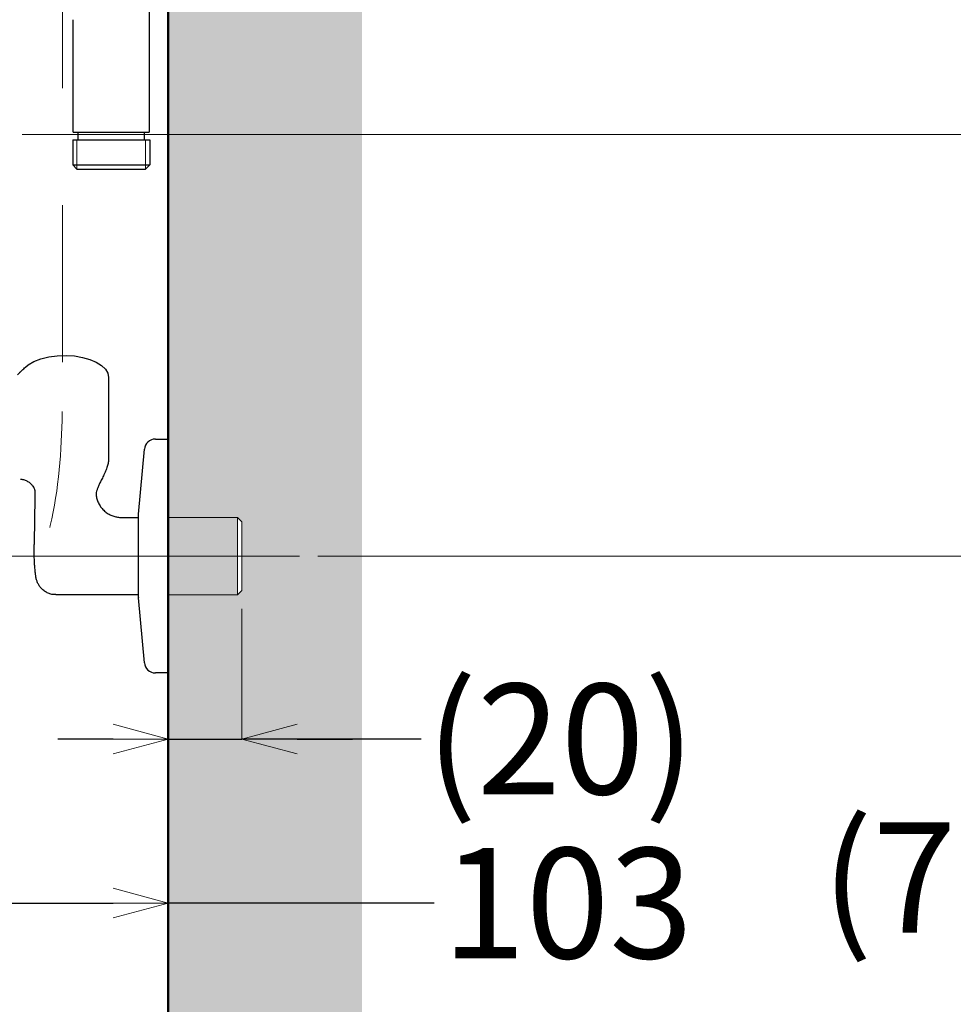
# Model space of a CAD drawing. Units: millimetres. Extents: x 2460 to 4879, y -6046 to -3176.
# Drawn here: x 3885 to 4138, y -5467 to -5200 of the extents above; entities that cross this region are included whole.
import ezdxf

# ---------------------------------------------------------------- set-up
doc = ezdxf.new("R2010")
doc.units = ezdxf.units.MM
doc.linetypes.add('CENTER', pattern=[50.8, 31.75, -6.35, 6.35, -6.35])
for name, color, linetype, lineweight in [('中心線', 2, 'CENTER', 5), ('標註線', 7, 'Continuous', 9), ('牆壁線', 130, 'Continuous', 50), ('細實線', 40, 'Continuous', 20)]:
    doc.layers.add(name, color=color, linetype=linetype, lineweight=lineweight)
doc.layers.add('繪圖線', color=7, linetype='Continuous')
doc.styles.get("Standard").update_dxf_attribs({"font": 'Microsoft JhengHei.ttf', "height": 30})
doc.dimstyles.get("Standard").update_dxf_attribs({"dimtxt": 30, "dimasz": 15, "dimexe": 0, "dimexo": 5, "dimgap": 5, "dimtad": 0, "dimtih": 1, "dimtoh": 1, "dimdec": 1, "dimdsep": 46, "dimtxsty": 'Standard', "dimblk": 'OPEN30', "dimcen": 0.09, "dimadec": 0, "dimazin": 2, "dimtfac": 1, "dimtdec": 1, "dimtofl": 0, "dimtmove": 1, "dimatfit": 3, "dimldrblk": 'OPEN30', "dimfxl": 0, "dimtolj": 1, "dimtzin": 0, "dimlwe": 9, "dimarcsym": 0})

# ---------------------------------------------------------------- blocks, each defined once
blk = doc.blocks.new('_OPEN30')
at = {"color": 0, "linetype": 'ByBlock'}
for p, q in [((-1, 0.268), (0, 0)), ((0, 0), (-1, -0.268)), ((0, 0), (-1, 0))]:
    blk.add_line(p, q, dxfattribs=at)
blk = doc.blocks.new('*D8')
at = {"layer": 'Defpoints', "color": 0}
for p in [(3960.85, -5345.65), (3925.27, -5520.23), (4150.56, -5520.23)]:
    blk.add_point(p, dxfattribs=at)
at = {"layer": '繪圖線', "color": 0, "lineweight": 9}
for p, q in [((3965.85, -5345.65), (4150.56, -5345.65)), ((3930.27, -5520.23), (4150.56, -5520.23))]:
    blk.add_line(p, q, dxfattribs=at)
at = {"layer": '繪圖線', "color": 0, "lineweight": -2}
for p, q in [((4150.56, -5360.65), (4150.56, -5409.28)), ((4150.56, -5505.23), (4150.56, -5456.6))]:
    blk.add_line(p, q, dxfattribs=at)
at = {"layer": '繪圖線', "color": 0, "lineweight": -2, "xscale": 15, "yscale": 15, "zscale": 15}
for p, rotation in [((4150.56, -5345.65), 90), ((4150.56, -5520.23), 270)]:
    blk.add_blockref('_OPEN30', p, dxfattribs=dict(at, rotation=rotation))
at = {"layer": '繪圖線', "color": 0, "lineweight": 0, "insert": (4150.56, -5432.94), "char_height": 30, "attachment_point": 5}
blk.add_mtext('\\A1;(700)', dxfattribs=at)
blk = doc.blocks.new('*D25')
at = {"layer": 'Defpoints', "color": 0}
for p in [(3822.27, -5340.37), (3925.27, -5439.91), (3925.27, -5520.23)]:
    blk.add_point(p, dxfattribs=at)
at = {"layer": '標註線', "color": 0, "lineweight": 9}
for p, q in [((3822.27, -5345.37), (3822.27, -5439.91)), ((3925.27, -5515.23), (3925.27, -5439.91))]:
    blk.add_line(p, q, dxfattribs=at)
at = {"layer": '標註線', "color": 0, "lineweight": -2}
for p, q in [((3837.27, -5439.91), (3910.27, -5439.91)), ((3997.44, -5439.91), (3925.27, -5439.91))]:
    blk.add_line(p, q, dxfattribs=at)
at = {"layer": '標註線', "color": 0, "lineweight": -2, "xscale": 15, "yscale": 15, "zscale": 15, "rotation": 180}
blk.add_blockref('_OPEN30', (3822.27, -5439.91), dxfattribs=at)
at = {"layer": '標註線', "color": 0, "lineweight": -2, "xscale": 15, "yscale": 15, "zscale": 15}
blk.add_blockref('_OPEN30', (3925.27, -5439.91), dxfattribs=at)
at = {"layer": '標註線', "color": 0, "insert": (4033.65, -5439.91), "char_height": 30, "attachment_point": 5}
blk.add_mtext('\\A1;103', dxfattribs=at)
blk = doc.blocks.new('*D26')
at = {"layer": 'Defpoints', "color": 0}
for p in [(3945.27, -5354.97), (3925.27, -5377.39), (3945.27, -5395.34)]:
    blk.add_point(p, dxfattribs=at)
at = {"layer": '標註線', "color": 0, "lineweight": 9}
for p, q in [((3945.27, -5359.97), (3945.27, -5395.34)), ((3925.27, -5382.39), (3925.27, -5395.34))]:
    blk.add_line(p, q, dxfattribs=at)
at = {"layer": '標註線', "color": 0, "lineweight": -2}
for p, q in [((3910.27, -5395.34), (3895.27, -5395.34)), ((3925.27, -5395.34), (3945.27, -5395.34)), ((3993.94, -5395.34), (3945.27, -5395.34)), ((3960.27, -5395.34), (3975.27, -5395.34))]:
    blk.add_line(p, q, dxfattribs=at)
at = {"layer": '標註線', "color": 0, "lineweight": -2, "xscale": 15, "yscale": 15, "zscale": 15}
blk.add_blockref('_OPEN30', (3925.27, -5395.34), dxfattribs=at)
at = {"layer": '標註線', "color": 0, "lineweight": -2, "xscale": 15, "yscale": 15, "zscale": 15, "rotation": 180}
blk.add_blockref('_OPEN30', (3945.27, -5395.34), dxfattribs=at)
at = {"layer": '標註線', "color": 0, "insert": (4031.8, -5395.34), "char_height": 30, "attachment_point": 5}
blk.add_mtext('\\A1;(20)', dxfattribs=at)
blk = doc.blocks.new('*D28')
at = {"layer": 'Defpoints', "color": 0}
for p in [(3943.07, -4947.68), (3925.27, -5520.23), (4237.86, -5520.23)]:
    blk.add_point(p, dxfattribs=at)
at = {"layer": '標註線', "color": 0, "lineweight": 9}
for p, q in [((3948.07, -4947.68), (4237.86, -4947.68)), ((3930.27, -5520.23), (4237.86, -5520.23))]:
    blk.add_line(p, q, dxfattribs=at)
at = {"layer": '標註線', "color": 0, "lineweight": -2}
for p, q in [((4237.86, -4962.68), (4237.86, -5270.38)), ((4237.86, -5505.23), (4237.86, -5317.88))]:
    blk.add_line(p, q, dxfattribs=at)
at = {"layer": '標註線', "color": 0, "lineweight": -2, "xscale": 15, "yscale": 15, "zscale": 15}
for p, rotation in [((4237.86, -4947.68), 90), ((4237.86, -5520.23), 270)]:
    blk.add_blockref('_OPEN30', p, dxfattribs=dict(at, rotation=rotation))
at = {"layer": '標註線', "color": 0, "insert": (4237.86, -5294.13), "char_height": 30, "attachment_point": 5}
blk.add_mtext('\\A1;(1050)', dxfattribs=at)
blk = doc.blocks.new('*D29')
at = {"layer": 'Defpoints', "color": 0}
for p in [(3936.52, -4144.68), (4342.55, -4144.68), (3880.57, -5231.17)]:
    blk.add_point(p, dxfattribs=at)
at = {"layer": '標註線', "color": 0, "lineweight": 9}
for p, q in [((3941.52, -4144.68), (4342.55, -4144.68)), ((3885.57, -5231.17), (4342.55, -5231.17))]:
    blk.add_line(p, q, dxfattribs=at)
at = {"layer": '標註線', "color": 0, "lineweight": -2}
for p, q in [((4342.55, -4159.68), (4342.55, -4667.33)), ((4342.55, -5216.17), (4342.55, -4708.51))]:
    blk.add_line(p, q, dxfattribs=at)
at = {"layer": '標註線', "color": 0, "lineweight": -2, "xscale": 15, "yscale": 15, "zscale": 15}
for p, rotation in [((4342.55, -4144.68), 90), ((4342.55, -5231.17), 270)]:
    blk.add_blockref('_OPEN30', p, dxfattribs=dict(at, rotation=rotation))
at = {"layer": '標註線', "color": 0, "insert": (4342.55, -4687.92), "char_height": 30, "attachment_point": 5}
blk.add_mtext('\\A1;1086%%P2', dxfattribs=at)

msp = doc.modelspace()

# ---------------------------------------------------------------- hatches: boundary and pattern name
at = {"layer": '繪圖線', "lineweight": 0}
h = msp.add_hatch(dxfattribs=at)
h.set_pattern_fill('DOTS', color=256, scale=10)
h.set_pattern_definition([(0, (-115.876, -88.262), (7.9375, 15.875), [0, -15.875])])
h.paths.add_polyline_path([(3977.82, -3853.37), (3925.27, -3853.37), (3925.27, -5520.23), (3977.82, -5520.23)])
h.paths.add_polyline_path([(3944.08, -5335.14), (3945.27, -5336.33), (3945.27, -5336.34), (3945.27, -5354.97), (3944.08, -5356.15), (3944.08, -5340.4), (3944.08, -5335.15)], flags=16)

# ---------------------------------------------------------------- linework, layer by layer
at = {"layer": '中心線', "lineweight": 0, "ltscale": 5}
for p, q in [((3896.56, -4742.36), (3896.56, -5292.99)), ((3960.85, -5345.65), (3851.61, -5345.65))]:
    msp.add_line(p, q, dxfattribs=at)
msp.add_spline([(3762.27, -5319.67), (3771.26, -5364.64), (3786.48, -5373.43), (3837.26, -5377.25), (3881.55, -5360.88), (3896.5, -5305.11), (3896.56, -5292.99)], degree=3, dxfattribs=at)
at = {"layer": '牆壁線'}
msp.add_line((3925.27, -5520.23), (3925.27, -3853.37), dxfattribs=at)
at = {"layer": '細實線', "lineweight": 0, "ltscale": 5}
for p, q in [((3900.46, -5232.56), (3900.46, -5240.56)), ((3919.09, -5232.56), (3919.09, -5240.56))]:
    msp.add_line(p, q, dxfattribs=at)
at = {"layer": '繪圖線', "ltscale": 5}
msp.add_line((3920.08, -5178.37), (3920.08, -5230.56), dxfattribs=at)
at = {"layer": '繪圖線'}
for p, q in [((3899.48, -5230.56), (3899.48, -5199.97)), ((3899.48, -5230.56), (3920.08, -5230.56)), ((3900.78, -5232.56), (3900.78, -5230.56)), ((3918.77, -5232.56), (3918.77, -5230.56)), ((3899.3, -5232.56), (3899.3, -5239.39)), ((3899.3, -5232.56), (3920.25, -5232.56)), ((3920.25, -5232.56), (3920.25, -5239.39)), ((3899.3, -5239.39), (3920.25, -5239.39)), ((3900.46, -5240.56), (3899.3, -5239.39)), ((3900.46, -5240.56), (3919.09, -5240.56)), ((3919.09, -5240.56), (3920.25, -5239.39)), ((3888.75, -5292.83), (3890.64, -5292.09)), ((3890.64, -5292.09), (3892.8, -5291.55)), ((3892.8, -5291.55), (3895.13, -5291.23)), ((3895.13, -5291.23), (3897.53, -5291.16)), ((3897.53, -5291.16), (3899.81, -5291.31)), ((3899.81, -5291.31), (3901.98, -5291.68)), ((3901.98, -5291.68), (3903.97, -5292.25)), ((3886.47, -5294.34), (3887.19, -5293.75)), ((3887.19, -5293.75), (3888.75, -5292.83)), ((3903.97, -5292.25), (3905.71, -5292.99)), ((3905.71, -5292.99), (3907.14, -5293.89)), ((3907.14, -5293.89), (3908.2, -5294.91)), ((3908.2, -5294.91), (3908.85, -5296.01)), ((3908.85, -5296.01), (3909.07, -5297.15)), ((3909.07, -5297.14), (3909.07, -5297.15)), ((3909.07, -5297.15), (3909.07, -5299.32)), ((3909.07, -5299.32), (3909.06, -5311.36)), ((3909.07, -5311.44), (3909.07, -5318.93)), ((3921.76, -5313.89), (3925.27, -5313.89)), ((3925.27, -5313.89), (3925.27, -5377.39)), ((3917.16, -5334.3), (3918.77, -5316.62)), ((3917.16, -5356.98), (3917.16, -5334.3)), ((3917.16, -5356.89), (3917.16, -5334.39)), ((3912.46, -5335.14), (3917.16, -5335.14)), ((3917.16, -5356.15), (3894.74, -5356.15)), ((3918.77, -5374.66), (3917.16, -5356.98)), ((3925.27, -5377.39), (3921.76, -5377.39))]:
    msp.add_line(p, q, dxfattribs=at)
at = {"layer": '繪圖線', "lineweight": 0}
for p, q in [((3925.27, -5335.14), (3944.08, -5335.14)), ((3929.47, -5335.15), (3944.08, -5335.15)), ((3944.08, -5335.14), (3945.27, -5336.33)), ((3944.08, -5335.15), (3944.08, -5335.14)), ((3944.08, -5335.15), (3945.27, -5336.34)), ((3944.08, -5340.4), (3944.08, -5335.15)), ((3945.27, -5336.33), (3945.27, -5336.34)), ((3945.27, -5336.34), (3945.27, -5354.97)), ((3944.08, -5356.15), (3944.08, -5340.4)), ((3944.08, -5356.15), (3925.27, -5356.15)), ((3945.27, -5354.97), (3944.08, -5356.15))]:
    msp.add_line(p, q, dxfattribs=at)
at = {"layer": '繪圖線'}
for centre, radius, start, end in [((3921.76, -5316.89), 3, 90, 174.802), ((3918.16, -5356.89), 1, 180, 185.198), ((3921.76, -5374.39), 3, 185.198, 270)]:
    msp.add_arc(centre, radius, start, end, dxfattribs=at)
for points, knots in [([(3884.99, -5295.73), (3885.19, -5295.55), (3885.68, -5295.08), (3886.17, -5294.62), (3886.47, -5294.34)], [0, 0, 0, 0, 0.3973377, 1, 1, 1, 1]), ([(3884.3, -5296.47), (3884.47, -5296.27), (3884.71, -5295.97), (3885.02, -5295.71), (3885.06, -5295.67)], [0, 0, 0, 0, 0.84138, 1, 1, 1, 1]), ([(3909.05, -5318.94), (3909.06, -5319.01), (3909.08, -5319.45), (3908.96, -5320.26), (3908.7, -5321.39), (3908.25, -5322.6), (3907.69, -5323.8), (3907.11, -5324.94), (3906.61, -5325.94), (3906.2, -5326.85), (3905.9, -5327.69), (3905.72, -5328.35), (3905.68, -5328.68), (3905.65, -5328.8)], [0, 0, 0, 0, 0.0198576, 0.1267054, 0.2394778, 0.3699746, 0.5111136, 0.6260965, 0.7191388, 0.8058977, 0.881471, 0.9548347, 1, 1, 1, 1]), ([(3889.09, -5327.83), (3889.08, -5327.78), (3889.03, -5327.61), (3888.88, -5327.24), (3888.56, -5326.7), (3888.07, -5326.11), (3887.38, -5325.55), (3886.53, -5325.11), (3885.75, -5324.86), (3885.28, -5324.85), (3885.13, -5324.83)], [0.1453964, 0.1453964, 0.1453964, 0.1453964, 0.2328957, 0.3423452, 0.4522473, 0.5676549, 0.6896618, 0.8157891, 0.9437293, 1, 1, 1, 1]), ([(3889.28, -5350.93), (3889.24, -5350.63), (3889.13, -5349.85), (3889.03, -5348.69), (3888.94, -5347.41), (3888.88, -5346.12), (3888.86, -5344.74), (3888.87, -5343.34), (3888.9, -5341.9), (3888.94, -5340.49), (3888.98, -5339.01), (3889.02, -5337.27), (3889.06, -5335.06), (3889.08, -5332.34), (3889.09, -5329.87), (3889.09, -5328.31), (3889.09, -5327.83)], [0, 0, 0, 0, 0.03893, 0.1005021, 0.1457279, 0.1930588, 0.2454393, 0.3024888, 0.3576912, 0.417781, 0.4759403, 0.5507344, 0.648644, 0.7693537, 0.9127162, 0.9769887, 0.9769887, 0.9769887, 0.9769887]), ([(3905.65, -5328.8), (3905.66, -5328.95), (3905.7, -5329.49), (3905.93, -5330.4), (3906.39, -5331.51), (3907.06, -5332.54), (3907.91, -5333.45), (3908.9, -5334.17), (3909.93, -5334.69), (3910.96, -5335), (3911.82, -5335.15), (3912.3, -5335.14), (3912.46, -5335.14)], [0.0455156, 0.0455156, 0.0455156, 0.0455156, 0.087463, 0.1965152, 0.3072622, 0.4188852, 0.5383549, 0.6508801, 0.7572726, 0.8582153, 0.9537127, 1, 1, 1, 1]), ([(3894.75, -5356.13), (3894.55, -5356.13), (3894.01, -5356.14), (3893.12, -5355.94), (3892.12, -5355.52), (3891.22, -5354.9), (3890.49, -5354.14), (3889.96, -5353.32), (3889.6, -5352.49), (3889.39, -5351.79), (3889.34, -5351.38), (3889.28, -5350.93)], [0, 0, 0, 0, 0.073259, 0.201641, 0.330869, 0.468341, 0.598601, 0.715437, 0.828657, 0.940495, 1, 1, 1, 1])]:
    msp.add_open_spline(points, degree=3, knots=knots, dxfattribs=at)

# ---------------------------------------------------------------- dimensions: what is measured, and where the dimension line sits
at = {"layer": '標註線'}
dim = msp.add_linear_dim(base=(4342.55, -4144.68), p1=(3880.57, -5231.17), p2=(3936.52, -4144.68), angle=90, text='1086%%P2', dimstyle='Standard', dxfattribs=at)
dim.commit()
dim.dimension.update_dxf_attribs({"geometry": '*D29', "text_midpoint": (4342.55, -4687.92)})
dim = msp.add_linear_dim(base=(4237.86, -5520.23), p1=(3943.07, -4947.68), p2=(3925.27, -5520.23), angle=90, text='(1050)', dimstyle='Standard', dxfattribs=at)
dim.commit()
dim.dimension.update_dxf_attribs({"geometry": '*D28', "text_midpoint": (4237.86, -5294.13), "dimtype": 160})
dim = msp.add_linear_dim(base=(3925.27, -5439.91), p1=(3822.27, -5340.37), p2=(3925.27, -5520.23), dimstyle='Standard', dxfattribs=at)
dim.commit()
dim.dimension.update_dxf_attribs({"geometry": '*D25', "text_midpoint": (4033.65, -5439.91), "dimtype": 160})
dim = msp.add_linear_dim(base=(3945.27, -5395.34), p1=(3925.27, -5377.39), p2=(3945.27, -5354.97), text='(<>)', dimstyle='Standard', dxfattribs=at)
dim.commit()
dim.dimension.update_dxf_attribs({"geometry": '*D26', "text_midpoint": (4031.8, -5390.5), "dimtype": 160})
at = {"layer": '繪圖線', "lineweight": 0}
dim = msp.add_linear_dim(base=(4150.56, -5520.23), p1=(3960.85, -5345.65), p2=(3925.27, -5520.23), angle=90, text='(700)', dimstyle='Standard', dxfattribs=at)
dim.commit()
dim.dimension.update_dxf_attribs({"geometry": '*D8', "text_midpoint": (4150.56, -5432.94)})

doc.saveas('drawing.dxf')
